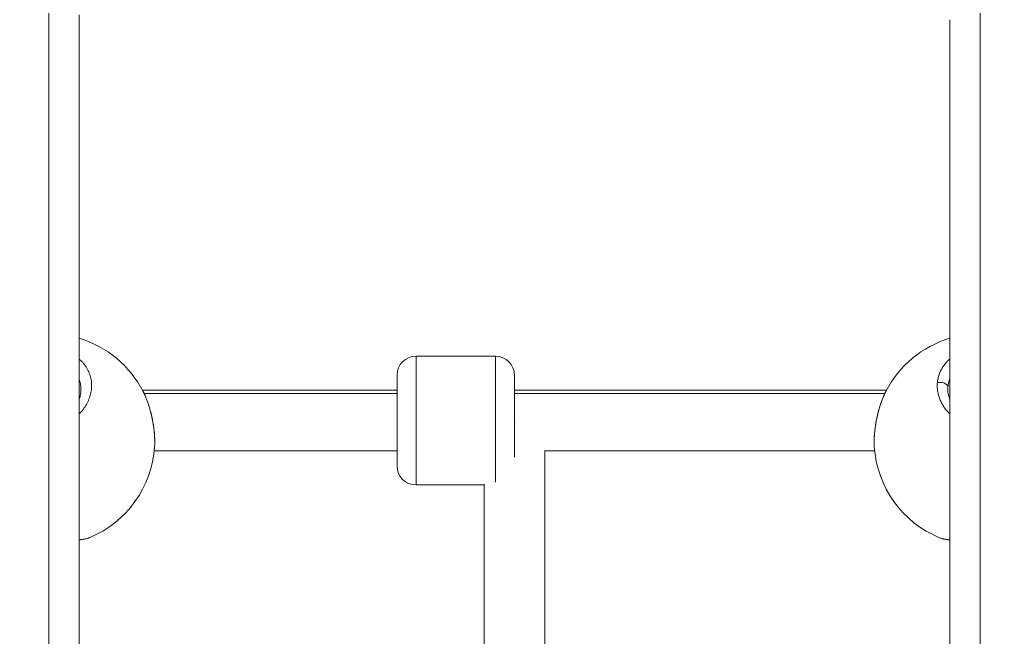
# Model space of a CAD drawing. Units: millimetres. Extents: x -363 to 20740, y 68 to 4504.
# Drawn here: x 3429 to 3690, y 866 to 1029 of the extents above; entities that cross this region are included whole.
import ezdxf

# ---------------------------------------------------------------- set-up
doc = ezdxf.new("R2010")
doc.units = ezdxf.units.MM
doc.styles.get("Standard").update_dxf_attribs({"font": 'arial.ttf'})
doc.dimstyles.new('ISO-25', dxfattribs={"dimtxt": 2.5, "dimasz": 2.5, "dimexe": 1.25, "dimexo": 0.625, "dimtad": 1, "dimtxsty": 'Standard', "dimcen": 2.5, "dimadec": 0, "dimazin": 0, "dimtfac": 1, "dimtmove": 0, "dimatfit": 3, "dimfxl": 1, "dimarcsym": 0})

# ---------------------------------------------------------------- blocks, each defined once
blk = doc.blocks.new('*D3')
at = {"color": 0, "lineweight": -2, "transparency": 16777216}
for p, q in [((20.05, 4181.01), (20.05, 4242.26)), ((5870.22, 4181.01), (5870.22, 4242.26)), ((140.05, 4241.01), (5750.22, 4241.01))]:
    blk.add_line(p, q, dxfattribs=at)
at = {"color": 0, "transparency": 16777216}
for points in [[(140.05, 4261.01), (140.05, 4221.01), (20.05, 4241.01)], [(5750.22, 4261.01), (5750.22, 4221.01), (5870.22, 4241.01)]]:
    blk.add_solid(points, dxfattribs=at)
at = {"layer": 'Defpoints', "color": 0, "transparency": 16777216}
for p in [(5870.22, 4241.01), (20.05, 748.67), (5870.22, 748.67)]:
    blk.add_point(p, dxfattribs=at)
at = {"color": 0, "transparency": 16777216, "insert": (2945.14, 4373.12), "char_height": 200, "attachment_point": 5}
blk.add_mtext('585', dxfattribs=at)
blk = doc.blocks.new('*D4')
at = {"color": 0, "lineweight": -2, "transparency": 16777216}
for p, q in [((-39.82, 4148.46), (-101.07, 4148.46)), ((-99.82, 4028.46), (-99.82, 447.47)), ((-39.82, 327.47), (-101.07, 327.47))]:
    blk.add_line(p, q, dxfattribs=at)
at = {"color": 0, "transparency": 16777216}
for points in [[(-119.82, 4028.46), (-79.82, 4028.46), (-99.82, 4148.46)], [(-119.82, 447.47), (-79.82, 447.47), (-99.82, 327.47)]]:
    blk.add_solid(points, dxfattribs=at)
at = {"layer": 'Defpoints', "color": 0, "transparency": 16777216}
for p in [(2945.13, 4148.46), (-99.82, 327.47), (3945.14, 327.47)]:
    blk.add_point(p, dxfattribs=at)
at = {"color": 0, "transparency": 16777216, "insert": (-232.01, 2237.97), "char_height": 200, "attachment_point": 5, "rotation": 90}
blk.add_mtext('380', dxfattribs=at)

msp = doc.modelspace()

# ---------------------------------------------------------------- linework, layer by layer
at = {"color": 0, "linetype": 'Continuous', "lineweight": 0}
for p, q in [((3437.136, 1030.931), (3437.136, 776.651)), ((3445.136, 1030.557), (3445.136, 1029.234)), ((3683.136, 1030.931), (3683.136, 776.651)), ((3445.136, 1029.234), (3445.136, 775.503)), ((3675.136, 1029.234), (3675.136, 775.503)), ((3534.136, 940.316), (3534.136, 906.316)), ((3555.136, 940.316), (3534.136, 940.316)), ((3534.136, 940.316), (3555.136, 940.316)), ((3555.136, 906.999), (3555.136, 940.316)), ((3529.136, 911.316), (3529.136, 935.316)), ((3560.136, 935.316), (3560.136, 913.676)), ((3461.884, 931.314), (3529.136, 931.314)), ((3560.136, 931.314), (3658.388, 931.315)), ((3674.636, 931.475), (3674.636, 931.517)), ((3529.136, 930.505), (3462.293, 930.504)), ((3657.979, 930.505), (3560.136, 930.505)), ((3672.05, 930.505), (3672.05, 930.505)), ((3674.636, 925.575), (3674.636, 925.575)), ((3464.985, 915.314), (3529.136, 915.314)), ((3568.102, 915.314), (3655.287, 915.315)), ((3568.136, 858.369), (3568.136, 915.314)), ((3534.136, 906.316), (3552.289, 906.316)), ((3552.136, 858.369), (3552.136, 906.316))]:
    msp.add_line(p, q, dxfattribs=at)
for centre, radius, start, end in [((3437.136, 918.217), 28, 27.19121, 73.39845), ((3683.136, 918.217), 28, 106.60155, 152.80883), ((3534.136, 935.316), 5, 90, 180), ((3534.136, 935.316), 5, 90, 180), ((3555.136, 935.316), 5, 0, 90), ((3437.136, 918.217), 28, 292.46687, 356.28835), ((3683.136, 918.217), 28, 183.71253, 247.53328), ((3534.136, 911.316), 5, 180, 270)]:
    msp.add_arc(centre, radius, start, end, dxfattribs=at)
at = {"color": 0, "linetype": 'Continuous', "lineweight": 0, "extrusion": (2.17313e-16, -1.87661e-16, -1)}
msp.add_ellipse((3685.435, 931.007), major_axis=(-10.643, 2.106), ratio=0.8684163, start_param=-0.1701956, end_param=-0.0994327, dxfattribs=at)
at = {"color": 0, "linetype": 'Continuous', "lineweight": 0}
msp.add_ellipse((3560.136, 923.316), major_axis=(8, 0), ratio=0.0916134, start_param=-1.5707963, end_param=-1.5584202, dxfattribs=at)
for points, knots in [([(3445.136, 925.056), (3445.419, 925.332), (3446.057, 926.022), (3446.901, 927.191), (3447.63, 928.57), (3448.14, 930.014), (3448.42, 931.471), (3448.475, 932.952), (3448.289, 934.416), (3447.874, 935.819), (3447.218, 937.171), (3446.48, 938.214), (3445.788, 938.979), (3445.383, 939.362), (3445.159, 939.557), (3445.136, 939.577)], [-32.5028296, -32.5028296, -32.5028296, -32.5028296, -31.5918901, -30.3282145, -29.0645389, -27.8008633, -26.5371877, -25.2735121, -24.0098365, -22.7461609, -21.4824853, -20.2188097, -19.5869719, -18.9551341, -18.8826376, -18.8826376, -18.8826376, -18.8826376]), ([(3675.136, 939.577), (3675.016, 939.474), (3674.826, 939.303), (3674.573, 939.057), (3674.299, 938.775), (3673.848, 938.267), (3673.281, 937.503), (3672.724, 936.521), (3672.3, 935.499), (3672.005, 934.438), (3671.896, 933.715), (3671.864, 933.352)], [-6.0595801, -6.0595801, -6.0595801, -6.0595801, -5.6865402, -5.449601, -5.2126619, -4.7387835, -3.7910268, -2.8432701, -1.8955134, -0.9477567, -0.0000152, -0.0000152, -0.0000152, -0.0000152]), ([(3445.136, 934.32), (3445.15, 934.282), (3445.301, 933.868), (3445.52, 933.06), (3445.626, 932.147), (3445.636, 931.631), (3445.636, 931.519)], [22.6182727, 22.6182727, 22.6182727, 22.6182727, 22.7461609, 24.0098365, 25.2735121, 25.6221444, 25.6221444, 25.6221444, 25.6221444]), ([(3674.663, 932.186), (3674.687, 932.484), (3674.768, 933.079), (3674.949, 933.789), (3675.09, 934.196), (3675.136, 934.32)], [0.0000136, 0.0000136, 0.0000136, 0.0000136, 0.9477567, 1.8955134, 2.3148527, 2.3148527, 2.3148527, 2.3148527]), ([(3445.136, 928.937), (3445.263, 929.262), (3445.366, 929.591), (3445.572, 930.452), (3445.636, 930.989), (3445.636, 931.519)], [25.6537818, 25.6537818, 25.6537818, 25.6537818, 26.9534106, 26.9534106, 29.0670216, 29.0670216, 29.0670216, 29.0670216]), ([(3671.864, 933.352), (3671.848, 933.171), (3671.826, 932.806), (3671.827, 932.255), (3671.86, 931.701), (3671.949, 930.963), (3672.141, 930.044), (3672.495, 928.969), (3672.974, 927.917), (3673.576, 926.899), (3674.296, 925.935), (3674.844, 925.341), (3675.136, 925.056)], [-53.0743678, -53.0743678, -53.0743678, -53.0743678, -52.600497, -52.1266187, -51.6527403, -51.178862, -50.2311053, -49.2833485, -48.3355918, -47.3878351, -46.4400784, -45.4970173, -45.4970173, -45.4970173, -45.4970173]), ([(3671.864, 933.352), (3672.034, 933.384), (3672.304, 933.411), (3672.862, 933.399), (3673.418, 933.297), (3673.973, 933.065), (3674.348, 932.805), (3674.593, 932.504), (3674.657, 932.291), (3674.663, 932.186)], [0, 0, 0, 0, 0.14285714, 0.21428571, 0.42857143, 0.57142857, 0.71428571, 0.85714286, 0.99999977, 0.99999977, 0.99999977, 0.99999977]), ([(3674.636, 931.518), (3674.636, 930.749), (3674.771, 929.961), (3675.071, 929.107), (3675.102, 929.021), (3675.136, 928.936)], [0, 0, 0, 0, 3.0680435, 3.0680435, 3.4091966, 3.4091966, 3.4091966, 3.4091966]), ([(3462.041, 931.012), (3462.053, 930.99), (3462.064, 930.968), (3462.111, 930.876), (3462.146, 930.806), (3462.267, 930.559), (3462.353, 930.378), (3462.524, 930.005), (3462.608, 929.812), (3462.727, 929.53), (3462.762, 929.444), (3462.847, 929.237), (3462.896, 929.114), (3463.023, 928.788), (3463.1, 928.582), (3463.239, 928.198), (3463.301, 928.021), (3463.422, 927.663), (3463.481, 927.482), (3463.566, 927.215), (3463.593, 927.13), (3463.689, 926.819), (3463.756, 926.589), (3463.835, 926.312), (3463.848, 926.267), (3463.919, 926.013), (3463.975, 925.802), (3464.082, 925.387), (3464.133, 925.183), (3464.219, 924.824), (3464.255, 924.67), (3464.351, 924.244), (3464.408, 923.972), (3464.517, 923.432), (3464.568, 923.162), (3464.622, 922.856), (3464.629, 922.819), (3464.635, 922.782), (3464.694, 922.443), (3464.748, 922.104), (3464.831, 921.527), (3464.863, 921.288), (3464.918, 920.836), (3464.942, 920.622), (3464.986, 920.199), (3465.005, 919.989), (3465.04, 919.566), (3465.055, 919.353), (3465.08, 918.95), (3465.089, 918.759), (3465.103, 918.397), (3465.108, 918.227), (3465.114, 917.904), (3465.115, 917.751), (3465.115, 917.542), (3465.115, 917.482), (3465.112, 917.231), (3465.108, 917.043), (3465.095, 916.705), (3465.087, 916.553), (3465.077, 916.405)], [30.0539108, 30.0539108, 30.0539108, 30.0539108, 30.1209094, 30.1209094, 30.3282145, 30.3282145, 30.8438271, 30.8438271, 31.3660065, 31.3660065, 31.5918901, 31.5918901, 31.907809, 31.907809, 32.4227952, 32.4227952, 32.8555657, 32.8555657, 33.2880137, 33.2880137, 33.4874035, 33.4874035, 34.0169388, 34.0169388, 34.1192413, 34.1192413, 34.5931197, 34.5931197, 35.044153, 35.044153, 35.3829169, 35.3829169, 35.9777941, 35.9777941, 36.5655633, 36.5655633, 36.6465925, 36.6465925, 36.6465925, 37.3865407, 37.3865407, 37.9102681, 37.9102681, 38.3841465, 38.3841465, 38.8580248, 38.8580248, 39.3510603, 39.3510603, 39.8057815, 39.8057815, 40.2210548, 40.2210548, 40.6017574, 40.6017574, 40.7535382, 40.7535382, 41.2452921, 41.2452921, 41.660547, 41.660547, 41.660547, 41.660547]), ([(3462.042, 931.01), (3462.473, 930.172), (3462.872, 929.236), (3463.574, 927.27), (3463.885, 926.229), (3464.394, 924.154), (3464.602, 923.106), (3464.911, 921.082), (3465.017, 920.089), (3465.129, 918.179), (3465.132, 917.249), (3465.077, 916.406)], [0, 0, 0, 0, 3.406559, 3.406559, 6.7127229, 6.7127229, 9.8614398, 9.8614398, 12.9113365, 12.9113365, 16.074887, 16.074887, 16.074887, 16.074887]), ([(3655.194, 916.411), (3655.141, 917.237), (3655.143, 918.145), (3655.25, 920.037), (3655.355, 921.035), (3655.655, 923.018), (3655.85, 924.02), (3656.319, 925.971), (3656.596, 926.937), (3657.223, 928.776), (3657.578, 929.661), (3657.998, 930.545), (3658.036, 930.622), (3658.073, 930.7)], [0, 0, 0, 0, 3.0970297, 3.0970297, 6.1642908, 6.1642908, 9.1746289, 9.1746289, 12.2195085, 12.2195085, 15.3528823, 15.3528823, 15.6581585, 15.6581585, 15.6581585, 15.6581585]), ([(3655.195, 916.404), (3655.194, 916.409), (3655.194, 916.415), (3655.184, 916.571), (3655.176, 916.726), (3655.164, 917.042), (3655.16, 917.202), (3655.157, 917.454), (3655.157, 917.543), (3655.157, 917.708), (3655.157, 917.785), (3655.16, 918.088), (3655.166, 918.318), (3655.183, 918.786), (3655.196, 919.024), (3655.215, 919.324), (3655.219, 919.382), (3655.238, 919.647), (3655.255, 919.856), (3655.293, 920.278), (3655.315, 920.491), (3655.355, 920.845), (3655.371, 920.985), (3655.422, 921.392), (3655.459, 921.661), (3655.54, 922.207), (3655.585, 922.485), (3655.639, 922.794), (3655.644, 922.823), (3655.7, 923.142), (3655.755, 923.433), (3655.856, 923.933), (3655.9, 924.144), (3655.964, 924.433), (3655.981, 924.512), (3656.08, 924.946), (3656.165, 925.298), (3656.312, 925.861), (3656.37, 926.076), (3656.51, 926.573), (3656.593, 926.853), (3656.761, 927.392), (3656.845, 927.651), (3657.001, 928.109), (3657.073, 928.311), (3657.217, 928.705), (3657.291, 928.897), (3657.409, 929.199), (3657.454, 929.309), (3657.588, 929.635), (3657.678, 929.846), (3657.864, 930.261), (3657.959, 930.464), (3658.075, 930.702), (3658.094, 930.743), (3658.153, 930.86), (3658.191, 930.936), (3658.23, 931.012)], [11.3584705, 11.3584705, 11.3584705, 11.3584705, 11.3730804, 11.3730804, 11.7947238, 11.7947238, 12.215497, 12.215497, 12.443393, 12.443393, 12.636756, 12.636756, 13.2021361, 13.2021361, 13.7658984, 13.7658984, 13.9004316, 13.9004316, 14.3782371, 14.3782371, 14.8537743, 14.8537743, 15.1641072, 15.1641072, 15.7549315, 15.7549315, 16.3632604, 16.3632604, 16.4277828, 16.4277828, 17.0596207, 17.0596207, 17.5177158, 17.5177158, 17.6914585, 17.6914585, 18.4692428, 18.4692428, 18.9551341, 18.9551341, 19.6031035, 19.6031035, 20.2188097, 20.2188097, 20.7100195, 20.7100195, 21.19574, 21.19574, 21.4824853, 21.4824853, 22.0515544, 22.0515544, 22.628604, 22.628604, 22.7461609, 22.7461609, 22.9739151, 22.9739151, 22.9739151, 22.9739151]), ([(3447.836, 892.342), (3447.763, 892.312), (3447.685, 892.283), (3447.6, 892.255), (3447.395, 892.187), (3447.156, 892.125), (3446.88, 892.067), (3446.603, 892.01), (3446.291, 891.958), (3445.945, 891.911), (3445.692, 891.877), (3445.422, 891.846), (3445.136, 891.818)], [-24.5328742, -24.5328742, -24.5328742, -24.5328742, -24.0098365, -24.0098365, -24.0098365, -22.7461609, -22.7461609, -22.7461609, -21.4824853, -21.4824853, -21.4824853, -20.5600932, -20.5600932, -20.5600932, -20.5600932]), ([(3447.836, 892.342), (3447.246, 892.098), (3446.611, 891.961), (3445.623, 891.812), (3445.385, 891.781), (3445.136, 891.753)], [0, 0, 0, 0, 3.7849299, 3.7849299, 4.9109434, 4.9109434, 4.9109434, 4.9109434]), ([(3675.136, 891.818), (3674.996, 891.832), (3674.859, 891.846), (3674.727, 891.861), (3674.588, 891.877), (3674.454, 891.894), (3674.324, 891.911), (3674.195, 891.929), (3674.07, 891.947), (3673.95, 891.966), (3673.83, 891.985), (3673.715, 892.005), (3673.605, 892.026), (3673.385, 892.067), (3673.185, 892.11), (3673.005, 892.157), (3672.825, 892.204), (3672.665, 892.254), (3672.525, 892.307), (3672.494, 892.319), (3672.465, 892.33), (3672.436, 892.342)], [-7.5607778, -7.5607778, -7.5607778, -7.5607778, -7.1081753, -7.1081753, -7.1081753, -6.6342969, -6.6342969, -6.6342969, -6.1604186, -6.1604186, -6.1604186, -5.6865402, -5.6865402, -5.6865402, -4.7387835, -4.7387835, -4.7387835, -3.7910268, -3.7910268, -3.7910268, -3.582763, -3.582763, -3.582763, -3.582763]), ([(3675.136, 891.753), (3674.687, 891.804), (3674.273, 891.864), (3673.357, 892.036), (3672.885, 892.156), (3672.437, 892.342)], [23.2209561, 23.2209561, 23.2209561, 23.2209561, 25.2544063, 25.2544063, 28.1309803, 28.1309803, 28.1309803, 28.1309803])]:
    msp.add_open_spline(points, degree=3, knots=knots, dxfattribs=at)

# ---------------------------------------------------------------- dimensions: what is measured, and where the dimension line sits
dim = msp.add_linear_dim(base=(5870.218, 4241.01), p1=(20.054, 748.67), p2=(5870.218, 748.67), text='585', dimstyle='ISO-25', override={"dimtxt": 200, "dimasz": 120, "dimgap": 30, "dimtad": 2, "dimfxl": 60, "dimfxlon": 1})
dim.commit()
dim.dimension.update_dxf_attribs({"geometry": '*D3', "text_midpoint": (2945.136, 4373.124)})
dim = msp.add_linear_dim(base=(-99.825, 327.47), p1=(2945.135, 4148.462), p2=(3945.136, 327.47), angle=90, text='380', dimstyle='ISO-25', override={"dimtxt": 200, "dimasz": 120, "dimgap": 30, "dimtad": 2, "dimfxl": 60, "dimfxlon": 1})
dim.commit()
dim.dimension.update_dxf_attribs({"geometry": '*D4', "text_midpoint": (-232.007, 2237.966)})

doc.saveas('drawing.dxf')
